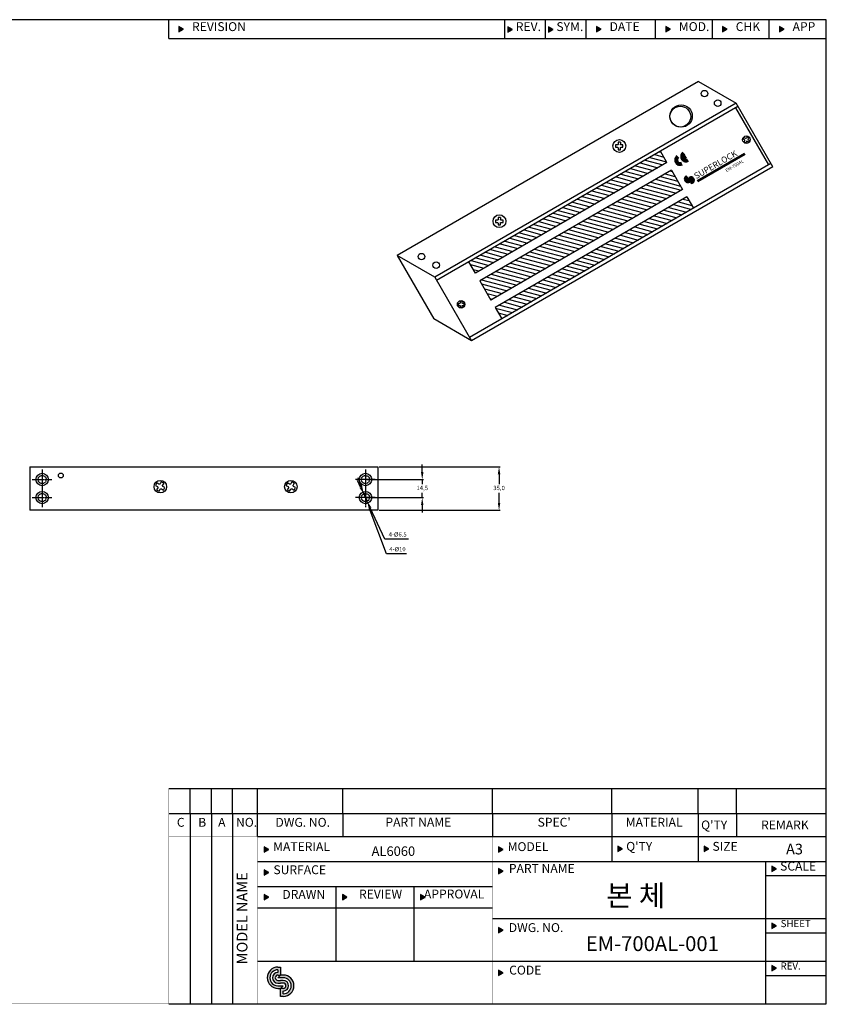
# Model space of a CAD drawing. Units: millimetres. Extents: x 5759 to 9095, y 438 to 1231.
# Drawn here: x 6234 to 6883, y 438 to 1231 of the extents above; entities that cross this region are included whole.
import ezdxf
from ezdxf.enums import TextEntityAlignment as Align

# ---------------------------------------------------------------- set-up
doc = ezdxf.new("R2010")
doc.units = ezdxf.units.MM
doc.header["$PDSIZE"] = -1
doc.linetypes.add('CENTER', pattern=[2, 1.25, -0.25, 0.25, -0.25])
doc.linetypes.add('HIDDEN', pattern=[0.375, 0.25, -0.125])
for name, color, linetype in [('b~plate_u_l_b_h', 56, 'Continuous'), ('cen', 1, 'CENTER'), ('DIM', 3, 'Continuous'), ('Hid', 2, 'HIDDEN'), ('OL', 4, 'Continuous')]:
    doc.layers.add(name, color=color, linetype=linetype)
doc.styles.add('LOGO', font='dutcheb.ttf')
doc.styles.add('strd', font='lucon.TTF', dxfattribs={"oblique": 10})
doc.styles.add('WHGTXT', font='romans.shx', dxfattribs={"bigfont": 'WHGTXT.shx'})
doc.dimstyles.new('ISO-25', dxfattribs={"dimtxt": 2.5, "dimasz": 2.5, "dimexe": 1.25, "dimexo": 0.625, "dimtad": 1, "dimtxsty": 'Standard', "dimcen": 2.5, "dimadec": 0, "dimazin": 0, "dimtfac": 1, "dimtmove": 0, "dimatfit": 3, "dimfxl": 0, "dimarcsym": 0})

# ---------------------------------------------------------------- blocks, each defined once
blk = doc.blocks.new('ST-A3-LOCO')
at = {"layer": 'DIM'}
blk.add_hatch(color=256, dxfattribs=at).paths.add_polyline_path([(239.48, 8.1), (239.48, 10.35), (238.73, 10.35, 1), (238.73, 4.35), (239.48, 4.35), (240.23, 5.1), (238.73, 5.1, -1), (238.73, 9.6), (238.73, 8.85, 1), (238.73, 5.85), (239.48, 5.85), (240.23, 5.85, -1), (240.23, 4.35), (239.48, 4.35), (239.48, 2.1), (240.23, 2.1, 1), (240.23, 8.1), (239.48, 8.1), (238.73, 7.35), (240.23, 7.35, -1), (240.23, 2.85), (240.23, 3.6, 1), (240.23, 6.6), (239.48, 6.6), (238.73, 6.6, -1), (238.73, 8.1)])
for p, q in [((208, 60.6), (393, 60.6)), ((214, 53.6), (214, 60.6)), ((220, 53.6), (220, 60.6)), ((226, 53.6), (226, 60.6)), ((233, 53.6), (233, 60.6)), ((257, 53.6), (257, 60.6)), ((299.11, 53.6), (299.11, 60.6)), ((332.69, 53.6), (332.69, 60.6)), ((356.97, 53.6), (356.97, 60.6)), ((367.82, 53.6), (367.82, 60.6)), ((208, 53.6), (393, 53.6)), ((214, 53.6), (214, 0)), ((220, 53.6), (220, 0)), ((226, 53.6), (226, 0)), ((233, 47.1), (233, 53.6)), ((257, 53.6), (257, 47.1)), ((299.11, 53.6), (299.11, 47.1)), ((332.69, 53.6), (332.69, 47.1)), ((356.97, 53.6), (356.97, 47.1)), ((367.82, 53.6), (367.82, 47.1)), ((238.73, 10.35), (239.48, 10.35)), ((238.73, 9.6), (238.73, 8.85)), ((239.48, 10.35), (239.48, 8.1)), ((238.73, 8.1), (239.48, 8.1)), ((239.48, 8.1), (238.73, 7.35)), ((240.23, 7.35), (238.73, 7.35)), ((238.73, 6.6), (239.48, 6.6)), ((238.73, 5.85), (239.48, 5.85)), ((240.23, 8.1), (239.48, 8.1)), ((240.23, 6.6), (239.48, 6.6)), ((240.23, 5.85), (239.48, 5.85)), ((238.73, 5.1), (240.23, 5.1)), ((238.73, 4.35), (239.48, 4.35)), ((239.48, 4.35), (240.23, 5.1)), ((239.48, 2.1), (239.48, 4.35)), ((240.23, 4.35), (239.48, 4.35)), ((240.23, 2.85), (240.23, 3.6)), ((240.23, 2.1), (239.48, 2.1))]:
    blk.add_line(p, q, dxfattribs=at)
for centre, radius, start, end in [((238.73, 7.35), 3, 90, 270), ((238.73, 7.35), 2.25, 90, 270), ((238.73, 7.35), 1.5, 90, 270), ((238.73, 7.35), 0.75, 90, 270), ((240.23, 5.1), 3, 270, 90), ((240.23, 5.1), 2.25, 270, 90), ((240.23, 5.1), 1.5, 270, 90), ((240.23, 5.1), 0.75, 270, 90)]:
    blk.add_arc(centre, radius, start, end, dxfattribs=at)
at = {"layer": 'OL'}
for p, q in [((393, 277), (0, 277)), ((208, 271.8), (208, 277)), ((302.63, 271.8), (302.63, 277)), ((314.07, 271.8), (314.07, 277)), ((325.5, 271.8), (325.5, 277)), ((345, 271.8), (345, 277)), ((361, 271.8), (361, 277)), ((377, 271.8), (377, 277)), ((393, 0), (393, 277)), ((208, 271.8), (393, 271.8)), ((233, 47.1), (393, 47.1)), ((332.69, 47.1), (332.69, 40.1)), ((356.97, 47.1), (356.97, 40.1)), ((233, 40.1), (393, 40.1)), ((376, 0), (376, 40.1)), ((376, 36.1), (393, 36.1)), ((233, 33.07), (299.11, 33.07)), ((255, 33.07), (255, 12)), ((277, 33.07), (277, 12)), ((233, 27.07), (299.11, 27.07)), ((299.11, 24), (376, 24)), ((376, 24), (393, 24)), ((376, 20), (393, 20)), ((233, 12), (298.98, 12)), ((298.98, 12), (376, 12)), ((376, 12), (393, 12)), ((376, 8), (393, 8)), ((208, 0), (393, 0)), ((208, 0), (393, 0))]:
    blk.add_line(p, q, dxfattribs=at)
for points, const_width in [([(0, 277), (393, 277), (393, 0), (0, 0), (0, 277)], 0.1), ([(208, 60.6), (208, 0)], 0.1), ([(208, 47.1), (393, 47.1)], 0.1), ([(233, 47.1), (233, 0)], 0.1), ([(299.11, 47.1), (299.11, 0)], 0.1), ([(298.98, 0), (298.98, 0)], 0.25)]:
    blk.add_lwpolyline(points, dxfattribs=dict(at, const_width=const_width))
at = {"layer": 'OL', "color": 2}
for points in [[(210.87, 273.6), (212.17, 274.35), (210.87, 275.1)], [(211, 273.83), (211.91, 274.35), (211, 274.88)], [(211.13, 274.05), (211.65, 274.35), (211.13, 274.65)], [(211.26, 274.28), (211.39, 274.35), (211.26, 274.43)], [(303.42, 273.56), (304.72, 274.31), (303.42, 275.06)], [(303.55, 273.79), (304.46, 274.31), (303.55, 274.84)], [(303.68, 274.01), (304.2, 274.31), (303.68, 274.61)], [(314.86, 273.56), (316.15, 274.31), (314.86, 275.06)], [(314.99, 273.79), (315.89, 274.31), (314.99, 274.84)], [(315.12, 274.01), (315.63, 274.31), (315.12, 274.61)], [(328.37, 273.6), (329.67, 274.35), (328.37, 275.1)], [(328.5, 273.83), (329.41, 274.35), (328.5, 274.88)], [(328.63, 274.05), (329.15, 274.35), (328.63, 274.65)], [(328.76, 274.28), (328.89, 274.35), (328.76, 274.43)], [(347.87, 273.6), (349.17, 274.35), (347.87, 275.1)], [(348, 273.83), (348.91, 274.35), (348, 274.88)], [(348.13, 274.05), (348.65, 274.35), (348.13, 274.65)], [(348.26, 274.28), (348.39, 274.35), (348.26, 274.43)], [(363.87, 273.6), (365.17, 274.35), (363.87, 275.1)], [(364, 273.83), (364.91, 274.35), (364, 274.88)], [(364.13, 274.05), (364.65, 274.35), (364.13, 274.65)], [(364.26, 274.28), (364.39, 274.35), (364.26, 274.43)], [(379.87, 273.6), (381.17, 274.35), (379.87, 275.1)], [(380, 273.83), (380.91, 274.35), (380, 274.88)], [(380.13, 274.05), (380.65, 274.35), (380.13, 274.65)], [(380.26, 274.28), (380.39, 274.35), (380.26, 274.43)], [(303.81, 274.24), (303.94, 274.31), (303.81, 274.39)], [(315.25, 274.24), (315.37, 274.31), (315.25, 274.39)], [(334.39, 42.86), (335.69, 43.61), (334.39, 44.36)], [(358.67, 42.86), (359.97, 43.61), (358.67, 44.36)], [(234.87, 42.69), (236.17, 43.44), (234.87, 44.19)], [(235, 42.91), (235.91, 43.44), (235, 43.96)], [(235.13, 43.14), (235.65, 43.44), (235.13, 43.74)], [(235.26, 43.36), (235.39, 43.44), (235.26, 43.51)], [(300.85, 42.69), (302.15, 43.44), (300.85, 44.19)], [(300.98, 42.91), (301.89, 43.44), (300.98, 43.96)], [(301.11, 43.14), (301.63, 43.44), (301.11, 43.74)], [(301.24, 43.36), (301.37, 43.44), (301.24, 43.51)], [(334.52, 43.08), (335.43, 43.61), (334.52, 44.13)], [(334.65, 43.31), (335.17, 43.61), (334.65, 43.91)], [(334.78, 43.53), (334.91, 43.61), (334.78, 43.68)], [(358.8, 43.08), (359.71, 43.61), (358.8, 44.13)], [(358.93, 43.31), (359.45, 43.61), (358.93, 43.91)], [(359.06, 43.53), (359.19, 43.61), (359.06, 43.68)], [(234.87, 36.19), (236.17, 36.94), (234.87, 37.69)], [(235, 36.41), (235.91, 36.94), (235, 37.46)], [(235.13, 36.64), (235.65, 36.94), (235.13, 37.24)], [(235.26, 36.86), (235.39, 36.94), (235.26, 37.01)], [(300.85, 36.6), (302.15, 37.35), (300.85, 38.1)], [(300.98, 36.83), (301.89, 37.35), (300.98, 37.87)], [(301.11, 37.05), (301.63, 37.35), (301.11, 37.65)], [(301.24, 37.28), (301.37, 37.35), (301.24, 37.42)], [(377.7, 37.29), (379, 38.04), (377.7, 38.79)], [(377.83, 37.51), (378.74, 38.04), (377.83, 38.56)], [(377.96, 37.74), (378.48, 38.04), (377.96, 38.34)], [(378.09, 37.96), (378.22, 38.04), (378.09, 38.11)], [(234.87, 29.32), (236.17, 30.07), (234.87, 30.82)], [(235, 29.55), (235.91, 30.07), (235, 30.6)], [(256.87, 29.32), (258.17, 30.07), (256.87, 30.82)], [(257, 29.55), (257.91, 30.07), (257, 30.6)], [(278.87, 29.32), (280.17, 30.07), (278.87, 30.82)], [(279, 29.55), (279.91, 30.07), (279, 30.6)], [(235.13, 29.77), (235.65, 30.07), (235.13, 30.37)], [(235.26, 30), (235.39, 30.07), (235.26, 30.15)], [(257.13, 29.77), (257.65, 30.07), (257.13, 30.37)], [(257.26, 30), (257.39, 30.07), (257.26, 30.15)], [(279.13, 29.77), (279.65, 30.07), (279.13, 30.37)], [(279.26, 30), (279.39, 30.07), (279.26, 30.15)], [(377.7, 21.22), (379, 21.97), (377.7, 22.72)], [(377.83, 21.45), (378.74, 21.97), (377.83, 22.5)], [(377.96, 21.67), (378.48, 21.97), (377.96, 22.27)], [(300.85, 20), (302.15, 20.75), (300.85, 21.5)], [(300.98, 20.23), (301.89, 20.75), (300.98, 21.27)], [(301.11, 20.45), (301.63, 20.75), (301.11, 21.05)], [(301.24, 20.68), (301.37, 20.75), (301.24, 20.82)], [(378.09, 21.9), (378.22, 21.97), (378.09, 22.05)], [(300.85, 8), (302.15, 8.75), (300.85, 9.5)], [(300.98, 8.23), (301.89, 8.75), (300.98, 9.27)], [(301.11, 8.45), (301.63, 8.75), (301.11, 9.05)], [(301.24, 8.68), (301.37, 8.75), (301.24, 8.82)], [(377.7, 9.29), (379, 10.04), (377.7, 10.79)], [(377.83, 9.52), (378.74, 10.04), (377.83, 10.57)], [(377.96, 9.74), (378.48, 10.04), (377.96, 10.34)], [(378.09, 9.97), (378.22, 10.04), (378.09, 10.11)]]:
    blk.add_lwpolyline(points, close=True, dxfattribs=at)
at = {"layer": 'b~plate_u_l_b_h', "color": 4, "ltscale": 3, "style": 'WHGTXT'}
blk.add_text('A3', height=3, dxfattribs=at).set_placement((381.72, 42.07))
at = {"layer": 'DIM', "style": 'WHGTXT'}
for s, p in [('C', (210.3, 49.08)), ('B', (216.3, 49.08)), ('A', (221.91, 49.08)), ('NO.', (226.94, 49.08)), ('DWG. NO.', (238.04, 49.07)), ('PART NAME', (268.99, 49.14)), ("SPEC'", (311.81, 49.1)), ('MATERIAL', (336.61, 49.1))]:
    blk.add_text(s, height=2.5, dxfattribs=at).set_placement(p, align=Align.BOTTOM_LEFT)
for s, p in [("Q'TY", (357.82, 49.11)), ('REMARK', (374.7, 49.11))]:
    blk.add_text(s, height=2.5, dxfattribs=at).set_placement(p)
at = {"layer": 'OL', "color": 6, "style": 'WHGTXT'}
for s, height, p in [('REVISION', 2.5, (214.56, 273.07)), ('REV.', 2.5, (305.67, 273.07)), ('SYM.', 2.5, (317.1, 273.07)), ('DATE', 2.5, (332.06, 273.07)), ('MOD.', 2.5, (351.56, 273.07)), ('CHK', 2.5, (367.56, 273.07)), ('APP', 2.5, (383.56, 273.07)), ('MATERIAL', 2.5, (237.39, 42.23)), ('MODEL', 2.5, (303.37, 42.23)), ("Q'TY", 2.5, (336.74, 42.31)), ('SIZE', 2.5, (361.02, 42.31)), ('SURFACE', 2.5, (237.47, 35.73)), ('PART NAME', 2.5, (303.72, 36.1)), ('SCALE', 2.5, (380.05, 36.74)), ('DRAWN', 2.5, (239.98, 28.78)), ('REVIEW', 2.5, (261.55, 28.87)), ('APPROVAL', 2.5, (279.83, 28.89)), ('DWG. NO.', 2.5, (303.7, 19.44)), ('SHEET', 2, (380.2, 20.97)), ('REV.', 2, (380.17, 9.04)), ('CODE', 2.5, (303.81, 7.47))]:
    blk.add_text(s, height=height, dxfattribs=at).set_placement(p, align=Align.BOTTOM_LEFT)
blk.add_text('MODEL NAME', height=3, rotation=90, dxfattribs=at).set_placement((231.1, 11.13), align=Align.BOTTOM_LEFT)
at = {"layer": 'OL', "style": 'WHGTXT', "flags": 4}
for tag, p in [('재질', (254.86, 41.86)), ('표면처리', (255.14, 35.02))]:
    blk.add_attdef(tag, p, '', height=3, dxfattribs=at)
for tag, height, width, p, p2 in [('MODEL', 3, 1.474071, (311.07, 41.97), (331.71, 41.97)), ('작성자', 4, 1.246223, (234.84, 15.8), (252.91, 15.8)), ('검토자', 4, 1.246223, (256.99, 15.8), (275.06, 15.8)), ('승인자', 4, 1.246223, (278.7, 15.8), (296.77, 15.8))]:
    blk.add_attdef(tag, text='', height=height, dxfattribs=dict(at, width=width)).set_placement(p, p2, align=Align.FIT)
for tag, height, p in [('EA', 3, (354.04, 42.07)), ('1/1', 3, (387.51, 28.37)), ('0000000', 5, (364.58, 15.29)), ('1/1', 3, (387.46, 14.39)), ('00000000', 4, (364.31, 3.35)), ('1.0', 3, (387.67, 2.49))]:
    blk.add_attdef(tag, text='', height=height, dxfattribs=at).set_placement(p, align=Align.RIGHT)
for tag, p in [('품명1', (342.45, 34.73)), ('품명2', (343.54, 28))]:
    blk.add_attdef(tag, text='', height=5, dxfattribs=at).set_placement(p, align=Align.MIDDLE)
for p in [(211, 25.15), (217.15, 25.15), (222.86, 25.15)]:
    blk.add_attdef('MODEL', text='', height=3, rotation=90, dxfattribs=at).set_placement(p, align=Align.MIDDLE)
for p in [(243.8, 21.92), (265.91, 21.96), (287.23, 21.96)]:
    blk.add_attdef("'97.4.29", text='', height=2, dxfattribs=at).set_placement(p, align=Align.BOTTOM_CENTER)
blk = doc.blocks.new('A$C34E03868')
at = {"layer": 'OL', "ltscale": 3}
for p, q in [((0, 1.94), (1.08, 2.56)), ((0.75, 0.64), (0, 1.94)), ((0.64, 4.33), (1.94, 5.08)), ((0.64, 4.33), (1.27, 3.25)), ((1.83, 1.27), (0.75, 0.64)), ((1.94, 5.08), (2.56, 4)), ((3.14, 0), (2.52, 1.08)), ((4.44, 0.75), (3.14, 0)), ((3.25, 3.81), (4.33, 4.44)), ((3.81, 1.83), (4.44, 0.75)), ((5.08, 3.14), (4, 2.52)), ((4.33, 4.44), (5.08, 3.14))]:
    blk.add_line(p, q, dxfattribs=at)
for centre, start, end in [((0.83, 3), 300, 30), ((2.08, 0.83), 30, 120), ((3, 4.25), 210, 300), ((4.25, 2.08), 120, 210)]:
    blk.add_arc(centre, 0.5, start, end, dxfattribs=at)
blk = doc.blocks.new('*D10')
at = {"layer": 'Defpoints', "color": 0}
for p in [(6521.75, 871.03), (6521.75, 836.03), (6619.28, 836.03)]:
    blk.add_point(p, dxfattribs=at)
at = {"layer": 'DIM', "color": 0, "lineweight": -2}
for p, q in [((6522.75, 871.03), (6620.28, 871.03)), ((6619.28, 865.03), (6619.28, 857.1)), ((6619.28, 842.03), (6619.28, 849.96)), ((6522.75, 836.03), (6620.28, 836.03))]:
    blk.add_line(p, q, dxfattribs=at)
at = {"layer": 'DIM', "color": 0}
for points in [[(6618.28, 865.03), (6620.28, 865.03), (6619.28, 871.03)], [(6618.28, 842.03), (6620.28, 842.03), (6619.28, 836.03)]]:
    blk.add_solid(points, dxfattribs=at)
at = {"layer": 'DIM', "color": 0, "insert": (6619.28, 853.53), "char_height": 3.5, "attachment_point": 5}
blk.add_mtext('35,0', dxfattribs=at)
blk = doc.blocks.new('*D13')
at = {"layer": 'Defpoints', "color": 0}
for p in [(6510.42, 849.22), (6513.18, 843.34)]:
    blk.add_point(p, dxfattribs=at)
at = {"layer": 'DIM', "color": 0, "lineweight": -2}
for p, q in [((6507.88, 854.66), (6505.34, 860.09)), ((6510.42, 849.22), (6513.18, 843.34)), ((6527.44, 812.88), (6515.72, 837.9)), ((6546.46, 812.88), (6527.44, 812.88))]:
    blk.add_line(p, q, dxfattribs=at)
at = {"layer": 'DIM', "color": 0}
for points in [[(6508.79, 855.08), (6506.98, 854.23), (6510.42, 849.22)], [(6516.63, 838.33), (6514.82, 837.48), (6513.18, 843.34)]]:
    blk.add_solid(points, dxfattribs=at)
at = {"layer": 'DIM', "color": 0, "insert": (6537.71, 816.15), "char_height": 3.5, "attachment_point": 5}
blk.add_mtext('4-%%C6.5', dxfattribs=at)
blk = doc.blocks.new('*D14')
at = {"layer": 'Defpoints', "color": 0}
for p in [(6510.05, 850.96), (6513.55, 841.6)]:
    blk.add_point(p, dxfattribs=at)
at = {"layer": 'DIM', "color": 0, "lineweight": -2}
for p, q in [((6507.95, 856.58), (6505.85, 862.2)), ((6510.05, 850.96), (6513.55, 841.6)), ((6528.71, 801.02), (6515.65, 835.98)), ((6544.82, 801.02), (6528.71, 801.02))]:
    blk.add_line(p, q, dxfattribs=at)
at = {"layer": 'DIM', "color": 0}
for points in [[(6508.89, 856.93), (6507.02, 856.23), (6510.05, 850.96)], [(6516.59, 836.33), (6514.72, 835.63), (6513.55, 841.6)]]:
    blk.add_solid(points, dxfattribs=at)
at = {"layer": 'DIM', "color": 0, "insert": (6537.53, 804.29), "char_height": 3.5, "attachment_point": 5}
blk.add_mtext('4-%%C10', dxfattribs=at)
blk = doc.blocks.new('*D17')
at = {"layer": 'Defpoints', "color": 0}
for p in [(6511.8, 860.78), (6511.5, 846.28), (6557.47, 846.28)]:
    blk.add_point(p, dxfattribs=at)
at = {"layer": 'DIM', "color": 0, "lineweight": -2}
for p, q in [((6557.47, 866.78), (6557.47, 872.78)), ((6512.8, 860.78), (6558.47, 860.78)), ((6557.47, 860.78), (6557.47, 857.1)), ((6557.47, 846.28), (6557.47, 849.96)), ((6512.5, 846.28), (6558.47, 846.28)), ((6557.47, 840.28), (6557.47, 834.28))]:
    blk.add_line(p, q, dxfattribs=at)
at = {"layer": 'DIM', "color": 0}
for points in [[(6556.47, 866.78), (6558.47, 866.78), (6557.47, 860.78)], [(6556.47, 840.28), (6558.47, 840.28), (6557.47, 846.28)]]:
    blk.add_solid(points, dxfattribs=at)
at = {"layer": 'DIM', "color": 0, "insert": (6557.47, 853.53), "char_height": 3.5, "attachment_point": 5}
blk.add_mtext('14,5', dxfattribs=at)
blk = doc.blocks.new('A$C11E94C68')
at = {"layer": 'DIM'}
blk.add_hatch(color=256, dxfattribs=at).paths.add_polyline_path([(32.66, 216.65), (30.49, 216.65), (30.49, 215.93, 1), (36.27, 215.93), (36.27, 216.65), (35.55, 217.37), (35.55, 215.93, -1), (31.21, 215.93), (31.93, 215.93, 1), (34.82, 215.93), (34.82, 216.65), (34.82, 217.37, -1), (36.27, 217.37), (36.27, 216.65), (38.44, 216.65), (38.44, 217.37, 1), (32.66, 217.37), (32.66, 216.65), (33.38, 215.93), (33.38, 217.37, -1), (37.71, 217.37), (36.99, 217.37, 1), (34.1, 217.37), (34.1, 216.65), (34.1, 215.93, -1), (32.66, 215.93)])
h = blk.add_hatch(dxfattribs=at)
h.set_pattern_fill('ANSI31', color=0)
h.set_pattern_definition([(45, (-6155.8034, -533.1778), (-2.245064, 2.245064), [])])
h.paths.add_polyline_path([(13.52, 208), (3.04, 208), (3.04, 30), (13.52, 30)])
h.paths.add_polyline_path([(20.52, 30), (38.52, 30), (38.52, 208), (20.52, 208)])
h.paths.add_polyline_path([(45.52, 30), (56, 30), (56, 208), (45.52, 208)])
for p, q in [((32.66, 216.65), (33.38, 215.93)), ((33.38, 217.37), (33.38, 215.93)), ((34.1, 217.37), (34.1, 216.65)), ((34.1, 215.93), (34.1, 216.65)), ((34.82, 217.37), (34.82, 216.65)), ((34.82, 215.93), (34.82, 216.65)), ((35.55, 215.93), (35.55, 217.37)), ((36.27, 216.65), (35.55, 217.37)), ((36.27, 217.37), (36.27, 216.65)), ((36.27, 215.93), (36.27, 216.65)), ((38.44, 216.65), (36.27, 216.65)), ((37.71, 217.37), (36.99, 217.37))]:
    blk.add_line(p, q, dxfattribs=at)
for centre, radius, start, end in [((33.38, 215.93), 2.89, 180, 0), ((33.38, 215.93), 2.17, 180, 0), ((33.38, 215.93), 1.45, 180, 0), ((35.55, 217.37), 2.89, 0, 180), ((33.38, 215.93), 0.723, 180, 0), ((35.55, 217.37), 2.17, 0, 180), ((35.55, 217.37), 1.45, 0, 180), ((35.55, 217.37), 0.723, 0, 180)]:
    blk.add_arc(centre, radius, start, end, dxfattribs=at)
at = {"layer": 'OL'}
for p, q in [((0, 280), (0, 0)), ((59, 280), (0, 280)), ((3.04, 280), (3.04, 0)), ((56, 278), (3.04, 278)), ((56, 280), (56, 0)), ((59, 280), (59, 0)), ((13.52, 208), (3.04, 208)), ((13.52, 208), (13.52, 30)), ((20.52, 208), (38.52, 208)), ((20.52, 208), (20.52, 30)), ((38.52, 208), (38.52, 30)), ((45.52, 208), (45.52, 30)), ((45.52, 208), (56, 208)), ((13.52, 30), (3.04, 30)), ((20.52, 30), (38.52, 30)), ((45.52, 30), (56, 30)), ((0, 0), (59, 0))]:
    blk.add_line(p, q, dxfattribs=at)
at = {"layer": 'OL', "color": 3, "lineweight": 50}
blk.add_line((38.86, 221.79), (38.86, 265.75), dxfattribs=at)
at = {"layer": 'OL', "lineweight": 80}
blk.add_line((16.96, 223.56), (16.96, 220.44), dxfattribs=at)
at = {"layer": 'OL'}
for centre in [(29.5, 272.5), (29.5, 7.5)]:
    blk.add_circle(centre, 3, dxfattribs=at)
at = {"layer": 'OL', "lineweight": 80}
for centre in [(16.96, 223.56), (16.93, 218.03)]:
    blk.add_arc(centre, 3.12, 179.79853, 359.79853, dxfattribs=at)
at = {"layer": 'OL', "ltscale": 3}
blk.add_blockref('A$C34E03868', (27.05, 269.97), dxfattribs=at)
at = {"layer": 'OL', "ltscale": 3, "xscale": -1, "rotation": 180}
blk.add_blockref('A$C34E03868', (27.05, 10.03), dxfattribs=at)
at = {"layer": 'DIM', "style": 'strd', "oblique": 10}
for s, height, p in [('EM-700AL', 2.6, (44.19, 245.68)), ('SUPERLOCK', 4.936, (36.96, 221.63))]:
    blk.add_text(s, height=height, rotation=90, dxfattribs=at).set_placement(p)

msp = doc.modelspace()

# ---------------------------------------------------------------- linework, layer by layer
at = {"layer": 'cen'}
for p, q in [((6251.7, 868.78), (6251.7, 854.28)), ((6511.8, 868.78), (6511.8, 855.78)), ((6243.7, 860.78), (6259.7, 860.78)), ((6519.5, 860.78), (6503.5, 860.78)), ((6251.7, 854.28), (6251.7, 838.28)), ((6511.8, 855.78), (6511.8, 838.28)), ((6243.7, 846.28), (6259.7, 846.28)), ((6519.5, 846.28), (6503.5, 846.28))]:
    msp.add_line(p, q, dxfattribs=at)
at = {"layer": 'Hid'}
for centre in [(6251.7, 860.78), (6511.8, 860.78), (6251.7, 846.28), (6511.8, 846.28)]:
    msp.add_circle(centre, 3.25, dxfattribs=at)
at = {"layer": 'OL'}
for p, q in [((6779.67, 1181.08), (6537.18, 1041.08)), ((6779.67, 1181.08), (6809.98, 1163.58)), ((6567.49, 1023.58), (6537.18, 1041.08)), ((6537.18, 1041.08), (6566.68, 989.98)), ((6596.99, 972.48), (6566.68, 989.98)), ((6241.75, 871.03), (6241.75, 836.03)), ((6241.75, 871.03), (6521.75, 871.03)), ((6521.75, 871.03), (6521.75, 836.03)), ((6521.75, 836.03), (6241.75, 836.03))]:
    msp.add_line(p, q, dxfattribs=at)
for centre, radius in [((6784.56, 1171.36), 2.64), ((6795.16, 1163.66), 2.64), ((6765.08, 1152.85), 8.37), ((6765.75, 1153.31), 9), ((6716.07, 1129.22), 5.16), ((6619.59, 1068.68), 5.16), ((6556.97, 1040.17), 2.64), ((6568.77, 1033.35), 2.64), ((6251.7, 860.78), 5), ((6266.75, 864.03), 2), ((6511.8, 860.78), 5), ((6346.75, 855.03), 5), ((6451.75, 855.03), 5), ((6251.7, 846.28), 5), ((6511.8, 846.28), 5)]:
    msp.add_circle(centre, radius, dxfattribs=at)

# ---------------------------------------------------------------- block references
at = {"layer": 'DIM', "xscale": 2.858823529411765, "yscale": 2.858823529411765, "zscale": 2.858823529411765}
msp.add_blockref('ST-A3-LOCO', (5758.88, 438.81), dxfattribs=at)
at = {"layer": 'DIM', "rotation": 299.9999999999994}
msp.add_blockref('A$C11E94C68', (6567.49, 1023.58), dxfattribs=at)
at = {"layer": 'OL', "ltscale": 3, "xscale": -1.2, "yscale": 1.2, "zscale": 1.2, "rotation": 29.99247371046941}
for p in [(6720.13, 1128.06), (6623.65, 1067.52)]:
    msp.add_blockref('A$C34E03868', p, dxfattribs=at)
at = {"layer": 'OL', "ltscale": 3, "xscale": -1.5, "yscale": 1.5, "zscale": 1.5}
for p in [(6350.49, 851.37), (6455.49, 851.37)]:
    msp.add_blockref('A$C34E03868', p, dxfattribs=at)

# ---------------------------------------------------------------- texts
at = {"layer": 'OL', "ltscale": 3, "style": 'LOGO'}
for s, height, p in [('AL6060', 7.62, (6516.75, 557.91)), ('본 체', 16.897, (6705.38, 517.49)), ('EM-700AL-001', 11.9274, (6689.07, 481.31))]:
    msp.add_text(s, height=height, dxfattribs=at).set_placement(p)

# ---------------------------------------------------------------- dimensions: what is measured, and where the dimension line sits
at = {"layer": 'DIM'}
for base, p1, p2, picture, middle in [((6557.47, 846.28), (6511.8, 860.78), (6511.5, 846.28), '*D17', (6557.47, 853.53)), ((6619.28, 836.03), (6521.75, 871.03), (6521.75, 836.03), '*D10', (6619.28, 853.53))]:
    dim = msp.add_linear_dim(base=base, p1=p1, p2=p2, angle=90, dimstyle='ISO-25', override={"dimtxt": 3.5, "dimasz": 6, "dimexe": 1, "dimexo": 1, "dimgap": 1.524, "dimtih": 1, "dimtoh": 1, "dimdec": 1, "dimzin": 0, "dimadec": 2, "dimtdec": 1, "dimtzin": 0}, dxfattribs=at)
    dim.commit()
    dim.dimension.update_dxf_attribs({"geometry": picture, "text_midpoint": middle})
for p1, p2, text, picture, middle in [((6510.42, 849.22), (6513.18, 843.34), '4-%%C6.5', '*D13', (6537.71, 812.88)), ((6510.05, 850.96), (6513.55, 841.6), '4-%%C10', '*D14', (6537.53, 801.02))]:
    dim = msp.add_diameter_dim_2p(p1=p1, p2=p2, text=text, dimstyle='ISO-25', override={"dimtxt": 3.5, "dimasz": 6, "dimexe": 1, "dimexo": 1, "dimgap": 1.524, "dimtih": 1, "dimtoh": 1, "dimdec": 1, "dimzin": 0, "dimadec": 2, "dimtdec": 1, "dimtzin": 0}, dxfattribs=at)
    dim.commit()
    dim.dimension.update_dxf_attribs({"geometry": picture, "text_midpoint": middle, "dimtype": 163})

doc.saveas('drawing.dxf')
